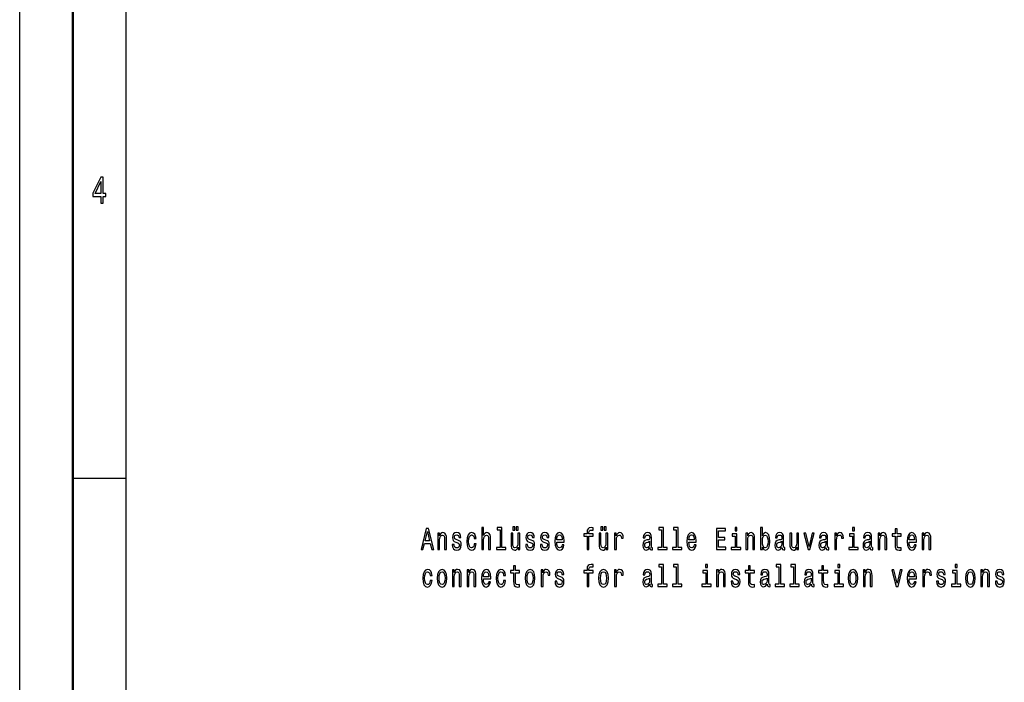
# Model space of a CAD drawing. Extents: x 0 to 420, y 0 to 297.
# Drawn here: x 0 to 93, y 68 to 130 of the extents above; entities that cross this region are included whole.
import ezdxf

# ---------------------------------------------------------------- set-up
doc = ezdxf.new("R2010")
doc.units = 0

msp = doc.modelspace()

# ---------------------------------------------------------------- linework, layer by layer
at = {"color": 7, "lineweight": 25}
for p, q in [((0, 0), (0, 297)), ((10, 5), (10, 287)), ((5, 87), (10, 87))]:
    msp.add_line(p, q, dxfattribs=at)
at = {"color": 7, "lineweight": 50}
msp.add_line((5, 5), (5, 292), dxfattribs=at)
at = {"color": 7, "lineweight": 25}
for points in [[(7.635, 112.85), (7.855, 112.85), (7.855, 113.47), (8.098, 113.47), (8.098, 113.758), (7.855, 113.758), (7.855, 115.296), (7.632, 115.296), (6.888, 113.787), (6.888, 113.47), (7.635, 113.47)], [(7.093, 113.758), (7.635, 114.878), (7.635, 113.758)], [(46.361, 82.137), (46.535, 82.137), (46.535, 82.433), (46.361, 82.433)], [(46.676, 82.137), (46.851, 82.137), (46.851, 82.433), (46.676, 82.433)], [(54.639, 82.137), (54.813, 82.137), (54.813, 82.433), (54.639, 82.433)], [(54.955, 82.137), (55.129, 82.137), (55.129, 82.433), (54.955, 82.433)], [(37.73, 80.298), (37.91, 80.298), (38.053, 80.886), (38.596, 80.886), (38.739, 80.298), (38.923, 80.298), (38.425, 82.301), (38.226, 82.301)], [(38.116, 81.131), (38.326, 82.013), (38.535, 81.131)], [(39.3, 80.298), (39.472, 80.298), (39.472, 81.191), (39.49, 81.396), (39.546, 81.546), (39.635, 81.638), (39.752, 81.673), (39.846, 81.644), (39.905, 81.566), (39.935, 81.436), (39.944, 81.263), (39.944, 80.298), (40.117, 80.298), (40.117, 81.315), (40.109, 81.52), (40.074, 81.69), (39.958, 81.845), (39.778, 81.9), (39.678, 81.88), (39.594, 81.825), (39.521, 81.733), (39.464, 81.609), (39.464, 81.845), (39.3, 81.845)], [(41.195, 81.2), (41.028, 81.258), (40.905, 81.324), (40.863, 81.459), (40.875, 81.554), (40.916, 81.624), (40.983, 81.667), (41.079, 81.684), (41.171, 81.667), (41.244, 81.615), (41.291, 81.537), (41.31, 81.433), (41.479, 81.433), (41.479, 81.439), (41.449, 81.626), (41.369, 81.773), (41.244, 81.866), (41.079, 81.9), (40.912, 81.866), (40.791, 81.771), (40.715, 81.629), (40.691, 81.451), (40.709, 81.278), (40.764, 81.157), (40.854, 81.07), (40.985, 81.01), (41.177, 80.941), (41.295, 80.869), (41.326, 80.811), (41.338, 80.724), (41.32, 80.618), (41.273, 80.537), (41.197, 80.485), (41.095, 80.468), (40.987, 80.485), (40.909, 80.546), (40.856, 80.644), (40.834, 80.779), (40.668, 80.779), (40.695, 80.549), (40.775, 80.381), (40.903, 80.281), (41.079, 80.243), (41.263, 80.281), (41.398, 80.381), (41.481, 80.543), (41.51, 80.753), (41.489, 80.935), (41.428, 81.059), (41.328, 81.139)], [(42.729, 81.332), (42.9, 81.332), (42.864, 81.563), (42.78, 81.745), (42.649, 81.857), (42.478, 81.9), (42.29, 81.843), (42.147, 81.681), (42.057, 81.419), (42.026, 81.067), (42.055, 80.719), (42.143, 80.459), (42.282, 80.298), (42.472, 80.243), (42.641, 80.286), (42.772, 80.407), (42.862, 80.598), (42.902, 80.851), (42.737, 80.851), (42.708, 80.69), (42.653, 80.569), (42.574, 80.494), (42.478, 80.471), (42.359, 80.508), (42.273, 80.624), (42.22, 80.811), (42.202, 81.076), (42.22, 81.335), (42.275, 81.523), (42.363, 81.638), (42.478, 81.678), (42.58, 81.652), (42.657, 81.586), (42.708, 81.477)], [(43.439, 80.298), (43.611, 80.298), (43.611, 81.191), (43.629, 81.396), (43.686, 81.546), (43.774, 81.638), (43.891, 81.673), (43.985, 81.644), (44.044, 81.566), (44.074, 81.436), (44.083, 81.263), (44.083, 80.298), (44.256, 80.298), (44.256, 81.315), (44.248, 81.52), (44.213, 81.69), (44.097, 81.845), (43.917, 81.9), (43.819, 81.88), (43.735, 81.825), (43.664, 81.739), (43.611, 81.621), (43.611, 82.367), (43.439, 82.367)], [(45.161, 82.154), (45.161, 80.511), (44.807, 80.511), (44.807, 80.298), (45.687, 80.298), (45.687, 80.511), (45.334, 80.511), (45.334, 82.367), (44.891, 82.367), (44.891, 82.154)], [(47.009, 81.845), (46.837, 81.845), (46.837, 80.952), (46.817, 80.745), (46.761, 80.595), (46.672, 80.503), (46.557, 80.474), (46.465, 80.497), (46.406, 80.566), (46.373, 80.684), (46.365, 80.851), (46.365, 81.845), (46.192, 81.845), (46.192, 80.828), (46.198, 80.624), (46.235, 80.454), (46.349, 80.298), (46.531, 80.243), (46.629, 80.263), (46.714, 80.315), (46.786, 80.405), (46.845, 80.534), (46.845, 80.298), (47.009, 80.298)], [(48.093, 81.2), (47.927, 81.258), (47.803, 81.324), (47.762, 81.459), (47.774, 81.554), (47.815, 81.624), (47.882, 81.667), (47.978, 81.684), (48.07, 81.667), (48.142, 81.615), (48.189, 81.537), (48.209, 81.433), (48.377, 81.433), (48.377, 81.439), (48.348, 81.626), (48.268, 81.773), (48.142, 81.866), (47.978, 81.9), (47.811, 81.866), (47.69, 81.771), (47.613, 81.629), (47.59, 81.451), (47.607, 81.278), (47.662, 81.157), (47.752, 81.07), (47.884, 81.01), (48.076, 80.941), (48.193, 80.869), (48.225, 80.811), (48.236, 80.724), (48.219, 80.618), (48.172, 80.537), (48.095, 80.485), (47.993, 80.468), (47.886, 80.485), (47.807, 80.546), (47.754, 80.644), (47.733, 80.779), (47.566, 80.779), (47.594, 80.549), (47.674, 80.381), (47.801, 80.281), (47.978, 80.243), (48.162, 80.281), (48.297, 80.381), (48.379, 80.543), (48.409, 80.753), (48.387, 80.935), (48.326, 81.059), (48.226, 81.139)], [(49.473, 81.2), (49.306, 81.258), (49.183, 81.324), (49.142, 81.459), (49.154, 81.554), (49.195, 81.624), (49.261, 81.667), (49.357, 81.684), (49.449, 81.667), (49.522, 81.615), (49.569, 81.537), (49.589, 81.433), (49.757, 81.433), (49.757, 81.439), (49.728, 81.626), (49.647, 81.773), (49.522, 81.866), (49.357, 81.9), (49.191, 81.866), (49.069, 81.771), (48.993, 81.629), (48.969, 81.451), (48.987, 81.278), (49.042, 81.157), (49.132, 81.07), (49.263, 81.01), (49.455, 80.941), (49.573, 80.869), (49.604, 80.811), (49.616, 80.724), (49.598, 80.618), (49.551, 80.537), (49.475, 80.485), (49.373, 80.468), (49.265, 80.485), (49.187, 80.546), (49.134, 80.644), (49.112, 80.779), (48.946, 80.779), (48.973, 80.549), (49.054, 80.381), (49.181, 80.281), (49.357, 80.243), (49.542, 80.281), (49.677, 80.381), (49.759, 80.543), (49.788, 80.753), (49.767, 80.935), (49.706, 81.059), (49.606, 81.139)], [(50.488, 80.998), (51.178, 80.998), (51.18, 81.116), (51.149, 81.448), (51.062, 81.696), (50.925, 81.845), (50.743, 81.9), (50.565, 81.843), (50.427, 81.681), (50.339, 81.419), (50.308, 81.073), (50.337, 80.719), (50.425, 80.459), (50.561, 80.298), (50.737, 80.243), (50.89, 80.281), (51.015, 80.379), (51.107, 80.534), (51.16, 80.742), (50.99, 80.742), (50.955, 80.626), (50.904, 80.54), (50.759, 80.471), (50.647, 80.503), (50.563, 80.603), (50.508, 80.768), (50.488, 80.99)], [(50.488, 81.211), (50.51, 81.41), (50.563, 81.557), (50.643, 81.647), (50.749, 81.678), (50.853, 81.647), (50.933, 81.557), (50.982, 81.41), (51, 81.211)], [(53.336, 81.577), (53.336, 80.298), (53.508, 80.298), (53.508, 81.577), (53.9, 81.577), (53.9, 81.794), (53.508, 81.794), (53.508, 81.889), (53.522, 82.004), (53.567, 82.082), (53.643, 82.128), (53.753, 82.145), (53.9, 82.134), (53.9, 82.353), (53.714, 82.367), (53.545, 82.341), (53.428, 82.263), (53.357, 82.128), (53.336, 81.935), (53.336, 81.794), (53.02, 81.794), (53.02, 81.577)], [(55.288, 81.845), (55.115, 81.845), (55.115, 80.952), (55.096, 80.745), (55.039, 80.595), (54.951, 80.503), (54.835, 80.474), (54.743, 80.497), (54.684, 80.566), (54.651, 80.684), (54.643, 80.851), (54.643, 81.845), (54.471, 81.845), (54.471, 80.828), (54.476, 80.624), (54.514, 80.454), (54.627, 80.298), (54.81, 80.243), (54.908, 80.263), (54.992, 80.315), (55.064, 80.405), (55.123, 80.534), (55.123, 80.298), (55.288, 80.298)], [(55.921, 80.298), (56.093, 80.298), (56.093, 81.183), (56.111, 81.396), (56.164, 81.549), (56.25, 81.641), (56.366, 81.673), (56.452, 81.652), (56.517, 81.595), (56.556, 81.497), (56.569, 81.364), (56.744, 81.364), (56.72, 81.598), (56.656, 81.765), (56.548, 81.866), (56.401, 81.9), (56.301, 81.877), (56.215, 81.82), (56.138, 81.722), (56.078, 81.589), (56.078, 81.845), (55.921, 81.845)], [(59.241, 80.5), (59.241, 80.491), (59.25, 80.393), (59.28, 80.324), (59.403, 80.269), (59.499, 80.292), (59.499, 80.488), (59.458, 80.479), (59.403, 80.517), (59.394, 80.632), (59.394, 81.433), (59.37, 81.638), (59.301, 81.782), (59.182, 81.869), (59.013, 81.9), (58.849, 81.866), (58.727, 81.768), (58.651, 81.615), (58.625, 81.413), (58.625, 81.396), (58.78, 81.396), (58.794, 81.517), (58.837, 81.603), (58.908, 81.655), (59.007, 81.675), (59.103, 81.661), (59.172, 81.618), (59.213, 81.543), (59.227, 81.439), (59.219, 81.318), (59.188, 81.258), (59.109, 81.229), (58.962, 81.206), (58.794, 81.154), (58.674, 81.062), (58.604, 80.918), (58.582, 80.704), (58.602, 80.514), (58.663, 80.373), (58.761, 80.283), (58.896, 80.252), (59.078, 80.312)], [(60.338, 82.154), (60.338, 80.511), (59.983, 80.511), (59.983, 80.298), (60.863, 80.298), (60.863, 80.511), (60.511, 80.511), (60.511, 82.367), (60.068, 82.367), (60.068, 82.154)], [(61.718, 82.154), (61.718, 80.511), (61.363, 80.511), (61.363, 80.298), (62.243, 80.298), (62.243, 80.511), (61.89, 80.511), (61.89, 82.367), (61.447, 82.367), (61.447, 82.154)], [(62.906, 80.998), (63.595, 80.998), (63.597, 81.116), (63.566, 81.448), (63.48, 81.696), (63.343, 81.845), (63.16, 81.9), (62.982, 81.843), (62.845, 81.681), (62.757, 81.419), (62.725, 81.073), (62.755, 80.719), (62.843, 80.459), (62.978, 80.298), (63.154, 80.243), (63.307, 80.281), (63.433, 80.379), (63.525, 80.534), (63.578, 80.742), (63.407, 80.742), (63.372, 80.626), (63.321, 80.54), (63.176, 80.471), (63.064, 80.503), (62.98, 80.603), (62.925, 80.768), (62.906, 80.99)], [(62.906, 81.211), (62.927, 81.41), (62.98, 81.557), (63.06, 81.647), (63.166, 81.678), (63.27, 81.647), (63.35, 81.557), (63.399, 81.41), (63.417, 81.211)], [(65.508, 80.298), (66.37, 80.298), (66.37, 80.54), (65.689, 80.54), (65.689, 81.217), (66.296, 81.217), (66.296, 81.456), (65.689, 81.456), (65.689, 82.056), (66.355, 82.056), (66.355, 82.298), (65.508, 82.298)], [(67.421, 80.511), (67.421, 81.794), (66.978, 81.794), (66.978, 81.577), (67.249, 81.577), (67.249, 80.511), (66.896, 80.511), (66.896, 80.298), (67.778, 80.298), (67.778, 80.511)], [(67.427, 82.367), (67.245, 82.367), (67.245, 82.079), (67.427, 82.079)], [(68.274, 80.298), (68.446, 80.298), (68.446, 81.191), (68.464, 81.396), (68.52, 81.546), (68.609, 81.638), (68.726, 81.673), (68.82, 81.644), (68.879, 81.566), (68.908, 81.436), (68.918, 81.263), (68.918, 80.298), (69.091, 80.298), (69.091, 81.315), (69.083, 81.52), (69.048, 81.69), (68.932, 81.845), (68.752, 81.9), (68.652, 81.88), (68.567, 81.825), (68.495, 81.733), (68.438, 81.609), (68.438, 81.845), (68.274, 81.845)], [(69.816, 80.537), (69.943, 80.315), (70.118, 80.243), (70.282, 80.298), (70.414, 80.462), (70.496, 80.724), (70.527, 81.073), (70.496, 81.422), (70.412, 81.681), (70.282, 81.843), (70.118, 81.9), (69.945, 81.825), (69.875, 81.733), (69.816, 81.609), (69.816, 82.367), (69.643, 82.367), (69.643, 80.298), (69.816, 80.298)], [(70.351, 81.073), (70.331, 80.814), (70.278, 80.624), (70.194, 80.508), (70.088, 80.471), (69.973, 80.508), (69.888, 80.624), (69.835, 80.811), (69.818, 81.073), (69.835, 81.332), (69.888, 81.52), (69.973, 81.632), (70.088, 81.673), (70.194, 81.632), (70.278, 81.517), (70.331, 81.33)], [(71.658, 80.5), (71.658, 80.491), (71.668, 80.393), (71.697, 80.324), (71.821, 80.269), (71.917, 80.292), (71.917, 80.488), (71.876, 80.479), (71.821, 80.517), (71.811, 80.632), (71.811, 81.433), (71.787, 81.638), (71.719, 81.782), (71.599, 81.869), (71.431, 81.9), (71.266, 81.866), (71.145, 81.768), (71.068, 81.615), (71.043, 81.413), (71.043, 81.396), (71.198, 81.396), (71.211, 81.517), (71.254, 81.603), (71.325, 81.655), (71.425, 81.675), (71.521, 81.661), (71.589, 81.618), (71.631, 81.543), (71.644, 81.439), (71.637, 81.318), (71.605, 81.258), (71.527, 81.229), (71.38, 81.206), (71.211, 81.154), (71.092, 81.062), (71.021, 80.918), (71, 80.704), (71.019, 80.514), (71.08, 80.373), (71.178, 80.283), (71.313, 80.252), (71.495, 80.312)], [(73.224, 81.845), (73.051, 81.845), (73.051, 80.952), (73.032, 80.745), (72.975, 80.595), (72.887, 80.503), (72.771, 80.474), (72.679, 80.497), (72.62, 80.566), (72.587, 80.684), (72.579, 80.851), (72.579, 81.845), (72.407, 81.845), (72.407, 80.828), (72.413, 80.624), (72.45, 80.454), (72.564, 80.298), (72.746, 80.243), (72.844, 80.263), (72.928, 80.315), (73.001, 80.405), (73.059, 80.534), (73.059, 80.298), (73.224, 80.298)], [(74.108, 80.298), (74.29, 80.298), (74.674, 81.845), (74.496, 81.845), (74.2, 80.598), (73.898, 81.845), (73.718, 81.845)], [(75.797, 80.5), (75.797, 80.491), (75.807, 80.393), (75.836, 80.324), (75.96, 80.269), (76.056, 80.292), (76.056, 80.488), (76.015, 80.479), (75.96, 80.517), (75.95, 80.632), (75.95, 81.433), (75.927, 81.638), (75.858, 81.782), (75.738, 81.869), (75.57, 81.9), (75.405, 81.866), (75.284, 81.768), (75.207, 81.615), (75.182, 81.413), (75.182, 81.396), (75.337, 81.396), (75.35, 81.517), (75.394, 81.603), (75.464, 81.655), (75.564, 81.675), (75.66, 81.661), (75.729, 81.618), (75.77, 81.543), (75.783, 81.439), (75.776, 81.318), (75.744, 81.258), (75.666, 81.229), (75.519, 81.206), (75.35, 81.154), (75.231, 81.062), (75.16, 80.918), (75.139, 80.704), (75.158, 80.514), (75.219, 80.373), (75.317, 80.283), (75.452, 80.252), (75.635, 80.312)], [(76.616, 80.298), (76.789, 80.298), (76.789, 81.183), (76.807, 81.396), (76.859, 81.549), (76.946, 81.641), (77.061, 81.673), (77.148, 81.652), (77.212, 81.595), (77.251, 81.497), (77.265, 81.364), (77.44, 81.364), (77.416, 81.598), (77.351, 81.765), (77.244, 81.866), (77.097, 81.9), (76.997, 81.877), (76.91, 81.82), (76.834, 81.722), (76.773, 81.589), (76.773, 81.845), (76.616, 81.845)], [(78.459, 80.511), (78.459, 81.794), (78.016, 81.794), (78.016, 81.577), (78.286, 81.577), (78.286, 80.511), (77.933, 80.511), (77.933, 80.298), (78.815, 80.298), (78.815, 80.511)], [(78.465, 82.367), (78.282, 82.367), (78.282, 82.079), (78.465, 82.079)], [(79.936, 80.5), (79.936, 80.491), (79.946, 80.393), (79.976, 80.324), (80.099, 80.269), (80.195, 80.292), (80.195, 80.488), (80.154, 80.479), (80.099, 80.517), (80.089, 80.632), (80.089, 81.433), (80.066, 81.638), (79.997, 81.782), (79.878, 81.869), (79.709, 81.9), (79.544, 81.866), (79.423, 81.768), (79.346, 81.615), (79.321, 81.413), (79.321, 81.396), (79.476, 81.396), (79.49, 81.517), (79.533, 81.603), (79.603, 81.655), (79.703, 81.675), (79.799, 81.661), (79.868, 81.618), (79.909, 81.543), (79.923, 81.439), (79.915, 81.318), (79.883, 81.258), (79.805, 81.229), (79.658, 81.206), (79.49, 81.154), (79.37, 81.062), (79.299, 80.918), (79.278, 80.704), (79.297, 80.514), (79.358, 80.373), (79.456, 80.283), (79.591, 80.252), (79.774, 80.312)], [(80.691, 80.298), (80.863, 80.298), (80.863, 81.191), (80.881, 81.396), (80.938, 81.546), (81.026, 81.638), (81.144, 81.673), (81.238, 81.644), (81.296, 81.566), (81.326, 81.436), (81.336, 81.263), (81.336, 80.298), (81.508, 80.298), (81.508, 81.315), (81.5, 81.52), (81.465, 81.69), (81.349, 81.845), (81.169, 81.9), (81.069, 81.88), (80.985, 81.825), (80.912, 81.733), (80.856, 81.609), (80.856, 81.845), (80.691, 81.845)], [(82.302, 81.577), (82.302, 80.802), (82.314, 80.552), (82.368, 80.379), (82.478, 80.278), (82.664, 80.243), (82.868, 80.258), (82.868, 80.477), (82.719, 80.459), (82.584, 80.482), (82.512, 80.554), (82.48, 80.675), (82.474, 80.845), (82.474, 81.577), (82.868, 81.577), (82.868, 81.794), (82.474, 81.794), (82.474, 82.246), (82.302, 82.246), (82.302, 81.794), (82.004, 81.794), (82.004, 81.577)], [(83.601, 80.998), (84.291, 80.998), (84.293, 81.116), (84.262, 81.448), (84.175, 81.696), (84.038, 81.845), (83.856, 81.9), (83.678, 81.843), (83.54, 81.681), (83.452, 81.419), (83.421, 81.073), (83.45, 80.719), (83.539, 80.459), (83.674, 80.298), (83.85, 80.243), (84.003, 80.281), (84.128, 80.379), (84.22, 80.534), (84.273, 80.742), (84.103, 80.742), (84.068, 80.626), (84.017, 80.54), (83.872, 80.471), (83.76, 80.503), (83.676, 80.603), (83.621, 80.768), (83.601, 80.99)], [(83.601, 81.211), (83.623, 81.41), (83.676, 81.557), (83.756, 81.647), (83.862, 81.678), (83.966, 81.647), (84.046, 81.557), (84.095, 81.41), (84.113, 81.211)], [(84.83, 80.298), (85.003, 80.298), (85.003, 81.191), (85.02, 81.396), (85.077, 81.546), (85.165, 81.638), (85.283, 81.673), (85.377, 81.644), (85.436, 81.566), (85.465, 81.436), (85.475, 81.263), (85.475, 80.298), (85.647, 80.298), (85.647, 81.315), (85.639, 81.52), (85.604, 81.69), (85.488, 81.845), (85.308, 81.9), (85.208, 81.88), (85.124, 81.825), (85.051, 81.733), (84.995, 81.609), (84.995, 81.845), (84.83, 81.845)], [(59.221, 80.84), (59.198, 80.69), (59.135, 80.575), (59.041, 80.5), (58.925, 80.474), (58.851, 80.488), (58.798, 80.534), (58.764, 80.615), (58.755, 80.727), (58.763, 80.828), (58.794, 80.9), (58.919, 80.981), (59.078, 81.015), (59.221, 81.085)], [(71.638, 80.84), (71.615, 80.69), (71.552, 80.575), (71.458, 80.5), (71.343, 80.474), (71.268, 80.488), (71.215, 80.534), (71.182, 80.615), (71.172, 80.727), (71.18, 80.828), (71.211, 80.9), (71.337, 80.981), (71.495, 81.015), (71.638, 81.085)], [(75.778, 80.84), (75.754, 80.69), (75.691, 80.575), (75.597, 80.5), (75.482, 80.474), (75.407, 80.488), (75.354, 80.534), (75.321, 80.615), (75.311, 80.727), (75.319, 80.828), (75.35, 80.9), (75.476, 80.981), (75.635, 81.015), (75.778, 81.085)], [(79.917, 80.84), (79.893, 80.69), (79.831, 80.575), (79.736, 80.5), (79.621, 80.474), (79.546, 80.488), (79.493, 80.534), (79.46, 80.615), (79.45, 80.727), (79.458, 80.828), (79.49, 80.9), (79.615, 80.981), (79.774, 81.015), (79.917, 81.085)], [(46.429, 78.122), (46.429, 77.347), (46.441, 77.096), (46.496, 76.923), (46.606, 76.822), (46.792, 76.788), (46.996, 76.802), (46.996, 77.021), (46.847, 77.004), (46.712, 77.027), (46.639, 77.099), (46.608, 77.22), (46.602, 77.39), (46.602, 78.122), (46.996, 78.122), (46.996, 78.338), (46.602, 78.338), (46.602, 78.791), (46.429, 78.791), (46.429, 78.338), (46.132, 78.338), (46.132, 78.122)], [(53.336, 78.122), (53.336, 76.843), (53.508, 76.843), (53.508, 78.122), (53.9, 78.122), (53.9, 78.338), (53.508, 78.338), (53.508, 78.433), (53.522, 78.549), (53.567, 78.626), (53.643, 78.673), (53.753, 78.69), (53.9, 78.678), (53.9, 78.897), (53.714, 78.912), (53.545, 78.886), (53.428, 78.808), (53.357, 78.673), (53.336, 78.479), (53.336, 78.338), (53.02, 78.338), (53.02, 78.122)], [(60.338, 78.698), (60.338, 77.056), (59.983, 77.056), (59.983, 76.843), (60.863, 76.843), (60.863, 77.056), (60.511, 77.056), (60.511, 78.912), (60.068, 78.912), (60.068, 78.698)], [(61.718, 78.698), (61.718, 77.056), (61.363, 77.056), (61.363, 76.843), (62.243, 76.843), (62.243, 77.056), (61.89, 77.056), (61.89, 78.912), (61.447, 78.912), (61.447, 78.698)], [(64.667, 78.912), (64.485, 78.912), (64.485, 78.624), (64.667, 78.624)], [(68.505, 78.122), (68.505, 77.347), (68.517, 77.096), (68.571, 76.923), (68.681, 76.822), (68.867, 76.788), (69.071, 76.802), (69.071, 77.021), (68.922, 77.004), (68.787, 77.027), (68.714, 77.099), (68.683, 77.22), (68.677, 77.39), (68.677, 78.122), (69.071, 78.122), (69.071, 78.338), (68.677, 78.338), (68.677, 78.791), (68.505, 78.791), (68.505, 78.338), (68.207, 78.338), (68.207, 78.122)], [(71.376, 78.698), (71.376, 77.056), (71.021, 77.056), (71.021, 76.843), (71.901, 76.843), (71.901, 77.056), (71.548, 77.056), (71.548, 78.912), (71.105, 78.912), (71.105, 78.698)], [(72.756, 78.698), (72.756, 77.056), (72.401, 77.056), (72.401, 76.843), (73.281, 76.843), (73.281, 77.056), (72.928, 77.056), (72.928, 78.912), (72.485, 78.912), (72.485, 78.698)], [(75.403, 78.122), (75.403, 77.347), (75.415, 77.096), (75.47, 76.923), (75.58, 76.822), (75.766, 76.788), (75.97, 76.802), (75.97, 77.021), (75.821, 77.004), (75.686, 77.027), (75.613, 77.099), (75.582, 77.22), (75.576, 77.39), (75.576, 78.122), (75.97, 78.122), (75.97, 78.338), (75.576, 78.338), (75.576, 78.791), (75.403, 78.791), (75.403, 78.338), (75.105, 78.338), (75.105, 78.122)], [(77.085, 78.912), (76.903, 78.912), (76.903, 78.624), (77.085, 78.624)], [(88.122, 78.912), (87.94, 78.912), (87.94, 78.624), (88.122, 78.624)], [(38.59, 77.877), (38.761, 77.877), (38.725, 78.108), (38.641, 78.289), (38.51, 78.402), (38.339, 78.445), (38.151, 78.387), (38.008, 78.226), (37.918, 77.964), (37.887, 77.612), (37.916, 77.263), (38.004, 77.004), (38.143, 76.843), (38.333, 76.788), (38.502, 76.831), (38.633, 76.952), (38.723, 77.142), (38.763, 77.396), (38.598, 77.396), (38.569, 77.235), (38.514, 77.113), (38.435, 77.039), (38.339, 77.015), (38.22, 77.053), (38.133, 77.168), (38.081, 77.356), (38.063, 77.621), (38.081, 77.88), (38.135, 78.067), (38.224, 78.183), (38.339, 78.223), (38.441, 78.197), (38.518, 78.131), (38.569, 78.021)], [(39.249, 77.615), (39.28, 77.263), (39.37, 77.004), (39.513, 76.843), (39.705, 76.788), (39.895, 76.843), (40.038, 77.001), (40.129, 77.26), (40.162, 77.615), (40.129, 77.966), (40.038, 78.229), (39.895, 78.387), (39.705, 78.445), (39.513, 78.387), (39.37, 78.226), (39.28, 77.966)], [(39.425, 77.618), (39.443, 77.877), (39.498, 78.064), (39.586, 78.18), (39.705, 78.22), (39.823, 78.18), (39.911, 78.067), (39.966, 77.877), (39.985, 77.618), (39.966, 77.356), (39.911, 77.165), (39.823, 77.05), (39.705, 77.013), (39.586, 77.05), (39.498, 77.165), (39.443, 77.356)], [(40.679, 76.843), (40.852, 76.843), (40.852, 77.736), (40.869, 77.941), (40.926, 78.09), (41.014, 78.183), (41.132, 78.217), (41.226, 78.188), (41.285, 78.111), (41.314, 77.981), (41.324, 77.808), (41.324, 76.843), (41.496, 76.843), (41.496, 77.86), (41.489, 78.064), (41.453, 78.235), (41.338, 78.39), (41.157, 78.445), (41.058, 78.425), (40.973, 78.37), (40.901, 78.278), (40.844, 78.154), (40.844, 78.39), (40.679, 78.39)], [(42.059, 76.843), (42.231, 76.843), (42.231, 77.736), (42.249, 77.941), (42.306, 78.09), (42.394, 78.183), (42.512, 78.217), (42.606, 78.188), (42.665, 78.111), (42.694, 77.981), (42.704, 77.808), (42.704, 76.843), (42.876, 76.843), (42.876, 77.86), (42.868, 78.064), (42.833, 78.235), (42.717, 78.39), (42.537, 78.445), (42.437, 78.425), (42.353, 78.37), (42.28, 78.278), (42.224, 78.154), (42.224, 78.39), (42.059, 78.39)], [(43.59, 77.543), (44.279, 77.543), (44.281, 77.661), (44.25, 77.992), (44.164, 78.24), (44.027, 78.39), (43.844, 78.445), (43.666, 78.387), (43.529, 78.226), (43.441, 77.964), (43.409, 77.618), (43.439, 77.263), (43.527, 77.004), (43.662, 76.843), (43.838, 76.788), (43.991, 76.825), (44.117, 76.923), (44.209, 77.079), (44.262, 77.286), (44.091, 77.286), (44.056, 77.171), (44.005, 77.085), (43.86, 77.015), (43.748, 77.047), (43.664, 77.148), (43.609, 77.312), (43.59, 77.534)], [(43.59, 77.756), (43.611, 77.955), (43.664, 78.102), (43.744, 78.191), (43.85, 78.223), (43.954, 78.191), (44.034, 78.102), (44.083, 77.955), (44.101, 77.756)], [(45.489, 77.877), (45.659, 77.877), (45.624, 78.108), (45.54, 78.289), (45.408, 78.402), (45.238, 78.445), (45.05, 78.387), (44.907, 78.226), (44.816, 77.964), (44.785, 77.612), (44.815, 77.263), (44.903, 77.004), (45.042, 76.843), (45.232, 76.788), (45.4, 76.831), (45.532, 76.952), (45.622, 77.142), (45.661, 77.396), (45.496, 77.396), (45.467, 77.235), (45.412, 77.113), (45.334, 77.039), (45.238, 77.015), (45.118, 77.053), (45.032, 77.168), (44.979, 77.356), (44.961, 77.621), (44.979, 77.88), (45.034, 78.067), (45.122, 78.183), (45.238, 78.223), (45.34, 78.197), (45.416, 78.131), (45.467, 78.021)], [(47.527, 77.615), (47.558, 77.263), (47.648, 77.004), (47.791, 76.843), (47.983, 76.788), (48.174, 76.843), (48.317, 77.001), (48.407, 77.26), (48.44, 77.615), (48.407, 77.966), (48.317, 78.229), (48.174, 78.387), (47.983, 78.445), (47.791, 78.387), (47.648, 78.226), (47.558, 77.966)], [(47.703, 77.618), (47.721, 77.877), (47.776, 78.064), (47.864, 78.18), (47.983, 78.22), (48.101, 78.18), (48.189, 78.067), (48.244, 77.877), (48.264, 77.618), (48.244, 77.356), (48.189, 77.165), (48.101, 77.05), (47.983, 77.013), (47.864, 77.05), (47.776, 77.165), (47.721, 77.356)], [(49.022, 76.843), (49.195, 76.843), (49.195, 77.727), (49.212, 77.941), (49.265, 78.093), (49.351, 78.186), (49.467, 78.217), (49.553, 78.197), (49.618, 78.139), (49.657, 78.041), (49.671, 77.909), (49.845, 77.909), (49.822, 78.142), (49.757, 78.309), (49.649, 78.41), (49.502, 78.445), (49.402, 78.422), (49.316, 78.364), (49.24, 78.266), (49.179, 78.134), (49.179, 78.39), (49.022, 78.39)], [(50.853, 77.745), (50.686, 77.802), (50.563, 77.869), (50.521, 78.004), (50.533, 78.099), (50.574, 78.168), (50.641, 78.211), (50.737, 78.229), (50.829, 78.211), (50.902, 78.16), (50.949, 78.082), (50.968, 77.978), (51.137, 77.978), (51.137, 77.984), (51.107, 78.171), (51.027, 78.318), (50.902, 78.41), (50.737, 78.445), (50.57, 78.41), (50.449, 78.315), (50.373, 78.174), (50.349, 77.995), (50.367, 77.822), (50.422, 77.701), (50.512, 77.615), (50.643, 77.554), (50.835, 77.485), (50.953, 77.413), (50.984, 77.356), (50.996, 77.269), (50.978, 77.162), (50.931, 77.082), (50.855, 77.03), (50.753, 77.013), (50.645, 77.03), (50.567, 77.09), (50.514, 77.188), (50.492, 77.324), (50.326, 77.324), (50.353, 77.093), (50.433, 76.926), (50.561, 76.825), (50.737, 76.788), (50.921, 76.825), (51.056, 76.926), (51.139, 77.088), (51.168, 77.298), (51.147, 77.479), (51.086, 77.603), (50.986, 77.684)], [(54.425, 77.615), (54.457, 77.263), (54.547, 77.004), (54.69, 76.843), (54.882, 76.788), (55.072, 76.843), (55.215, 77.001), (55.305, 77.26), (55.339, 77.615), (55.305, 77.966), (55.215, 78.229), (55.072, 78.387), (54.882, 78.445), (54.69, 78.387), (54.547, 78.226), (54.457, 77.966)], [(54.602, 77.618), (54.619, 77.877), (54.674, 78.064), (54.763, 78.18), (54.882, 78.22), (55, 78.18), (55.088, 78.067), (55.143, 77.877), (55.162, 77.618), (55.143, 77.356), (55.088, 77.165), (55, 77.05), (54.882, 77.013), (54.763, 77.05), (54.674, 77.165), (54.619, 77.356)], [(55.921, 76.843), (56.093, 76.843), (56.093, 77.727), (56.111, 77.941), (56.164, 78.093), (56.25, 78.186), (56.366, 78.217), (56.452, 78.197), (56.517, 78.139), (56.556, 78.041), (56.569, 77.909), (56.744, 77.909), (56.72, 78.142), (56.656, 78.309), (56.548, 78.41), (56.401, 78.445), (56.301, 78.422), (56.215, 78.364), (56.138, 78.266), (56.078, 78.134), (56.078, 78.39), (55.921, 78.39)], [(59.241, 77.044), (59.241, 77.036), (59.25, 76.938), (59.28, 76.869), (59.403, 76.814), (59.499, 76.837), (59.499, 77.033), (59.458, 77.024), (59.403, 77.062), (59.394, 77.177), (59.394, 77.978), (59.37, 78.183), (59.301, 78.327), (59.182, 78.413), (59.013, 78.445), (58.849, 78.41), (58.727, 78.312), (58.651, 78.16), (58.625, 77.958), (58.625, 77.941), (58.78, 77.941), (58.794, 78.062), (58.837, 78.148), (58.908, 78.2), (59.007, 78.22), (59.103, 78.206), (59.172, 78.162), (59.213, 78.088), (59.227, 77.984), (59.219, 77.863), (59.188, 77.802), (59.109, 77.773), (58.962, 77.75), (58.794, 77.698), (58.674, 77.606), (58.604, 77.462), (58.582, 77.249), (58.602, 77.059), (58.663, 76.918), (58.761, 76.828), (58.896, 76.796), (59.078, 76.857)], [(64.662, 77.056), (64.662, 78.338), (64.219, 78.338), (64.219, 78.122), (64.489, 78.122), (64.489, 77.056), (64.136, 77.056), (64.136, 76.843), (65.018, 76.843), (65.018, 77.056)], [(65.514, 76.843), (65.687, 76.843), (65.687, 77.736), (65.704, 77.941), (65.761, 78.09), (65.849, 78.183), (65.967, 78.217), (66.061, 78.188), (66.12, 78.111), (66.149, 77.981), (66.159, 77.808), (66.159, 76.843), (66.331, 76.843), (66.331, 77.86), (66.323, 78.064), (66.288, 78.235), (66.173, 78.39), (65.992, 78.445), (65.892, 78.425), (65.808, 78.37), (65.736, 78.278), (65.679, 78.154), (65.679, 78.39), (65.514, 78.39)], [(67.409, 77.745), (67.243, 77.802), (67.119, 77.869), (67.078, 78.004), (67.09, 78.099), (67.131, 78.168), (67.198, 78.211), (67.294, 78.229), (67.386, 78.211), (67.458, 78.16), (67.505, 78.082), (67.525, 77.978), (67.693, 77.978), (67.693, 77.984), (67.664, 78.171), (67.584, 78.318), (67.458, 78.41), (67.294, 78.445), (67.127, 78.41), (67.006, 78.315), (66.929, 78.174), (66.906, 77.995), (66.923, 77.822), (66.978, 77.701), (67.068, 77.615), (67.2, 77.554), (67.392, 77.485), (67.509, 77.413), (67.54, 77.356), (67.552, 77.269), (67.535, 77.162), (67.488, 77.082), (67.411, 77.03), (67.309, 77.013), (67.201, 77.03), (67.123, 77.09), (67.07, 77.188), (67.049, 77.324), (66.882, 77.324), (66.909, 77.093), (66.99, 76.926), (67.117, 76.825), (67.294, 76.788), (67.478, 76.825), (67.613, 76.926), (67.695, 77.088), (67.725, 77.298), (67.703, 77.479), (67.642, 77.603), (67.542, 77.684)], [(70.278, 77.044), (70.278, 77.036), (70.288, 76.938), (70.318, 76.869), (70.441, 76.814), (70.537, 76.837), (70.537, 77.033), (70.496, 77.024), (70.441, 77.062), (70.431, 77.177), (70.431, 77.978), (70.408, 78.183), (70.339, 78.327), (70.22, 78.413), (70.051, 78.445), (69.886, 78.41), (69.765, 78.312), (69.689, 78.16), (69.663, 77.958), (69.663, 77.941), (69.818, 77.941), (69.832, 78.062), (69.875, 78.148), (69.945, 78.2), (70.045, 78.22), (70.141, 78.206), (70.21, 78.162), (70.251, 78.088), (70.265, 77.984), (70.257, 77.863), (70.225, 77.802), (70.147, 77.773), (70, 77.75), (69.832, 77.698), (69.712, 77.606), (69.641, 77.462), (69.62, 77.249), (69.64, 77.059), (69.7, 76.918), (69.798, 76.828), (69.933, 76.796), (70.116, 76.857)], [(74.417, 77.044), (74.417, 77.036), (74.427, 76.938), (74.457, 76.869), (74.58, 76.814), (74.676, 76.837), (74.676, 77.033), (74.635, 77.024), (74.58, 77.062), (74.57, 77.177), (74.57, 77.978), (74.547, 78.183), (74.478, 78.327), (74.359, 78.413), (74.19, 78.445), (74.026, 78.41), (73.904, 78.312), (73.828, 78.16), (73.802, 77.958), (73.802, 77.941), (73.957, 77.941), (73.971, 78.062), (74.014, 78.148), (74.084, 78.2), (74.184, 78.22), (74.28, 78.206), (74.349, 78.162), (74.39, 78.088), (74.404, 77.984), (74.396, 77.863), (74.365, 77.802), (74.286, 77.773), (74.139, 77.75), (73.971, 77.698), (73.851, 77.606), (73.781, 77.462), (73.759, 77.249), (73.779, 77.059), (73.839, 76.918), (73.937, 76.828), (74.073, 76.796), (74.255, 76.857)], [(77.079, 77.056), (77.079, 78.338), (76.636, 78.338), (76.636, 78.122), (76.906, 78.122), (76.906, 77.056), (76.554, 77.056), (76.554, 76.843), (77.436, 76.843), (77.436, 77.056)], [(77.881, 77.615), (77.912, 77.263), (78.002, 77.004), (78.145, 76.843), (78.337, 76.788), (78.527, 76.843), (78.67, 77.001), (78.76, 77.26), (78.794, 77.615), (78.76, 77.966), (78.67, 78.229), (78.527, 78.387), (78.337, 78.445), (78.145, 78.387), (78.002, 78.226), (77.912, 77.966)], [(78.057, 77.618), (78.075, 77.877), (78.129, 78.064), (78.218, 78.18), (78.337, 78.22), (78.455, 78.18), (78.543, 78.067), (78.598, 77.877), (78.617, 77.618), (78.598, 77.356), (78.543, 77.165), (78.455, 77.05), (78.337, 77.013), (78.218, 77.05), (78.129, 77.165), (78.075, 77.356)], [(79.311, 76.843), (79.484, 76.843), (79.484, 77.736), (79.501, 77.941), (79.558, 78.09), (79.646, 78.183), (79.764, 78.217), (79.858, 78.188), (79.917, 78.111), (79.946, 77.981), (79.956, 77.808), (79.956, 76.843), (80.128, 76.843), (80.128, 77.86), (80.121, 78.064), (80.085, 78.235), (79.97, 78.39), (79.789, 78.445), (79.689, 78.425), (79.605, 78.37), (79.533, 78.278), (79.476, 78.154), (79.476, 78.39), (79.311, 78.39)], [(82.386, 76.843), (82.568, 76.843), (82.952, 78.39), (82.774, 78.39), (82.478, 77.142), (82.176, 78.39), (81.996, 78.39)], [(83.601, 77.543), (84.291, 77.543), (84.293, 77.661), (84.262, 77.992), (84.175, 78.24), (84.038, 78.39), (83.856, 78.445), (83.678, 78.387), (83.54, 78.226), (83.452, 77.964), (83.421, 77.618), (83.45, 77.263), (83.539, 77.004), (83.674, 76.843), (83.85, 76.788), (84.003, 76.825), (84.128, 76.923), (84.22, 77.079), (84.273, 77.286), (84.103, 77.286), (84.068, 77.171), (84.017, 77.085), (83.872, 77.015), (83.76, 77.047), (83.676, 77.148), (83.621, 77.312), (83.601, 77.534)], [(83.601, 77.756), (83.623, 77.955), (83.676, 78.102), (83.756, 78.191), (83.862, 78.223), (83.966, 78.191), (84.046, 78.102), (84.095, 77.955), (84.113, 77.756)], [(84.895, 76.843), (85.067, 76.843), (85.067, 77.727), (85.085, 77.941), (85.138, 78.093), (85.224, 78.186), (85.34, 78.217), (85.426, 78.197), (85.49, 78.139), (85.53, 78.041), (85.543, 77.909), (85.718, 77.909), (85.694, 78.142), (85.63, 78.309), (85.522, 78.41), (85.375, 78.445), (85.275, 78.422), (85.189, 78.364), (85.112, 78.266), (85.051, 78.134), (85.051, 78.39), (84.895, 78.39)], [(86.725, 77.745), (86.559, 77.802), (86.435, 77.869), (86.394, 78.004), (86.406, 78.099), (86.447, 78.168), (86.514, 78.211), (86.61, 78.229), (86.702, 78.211), (86.774, 78.16), (86.821, 78.082), (86.841, 77.978), (87.009, 77.978), (87.009, 77.984), (86.98, 78.171), (86.9, 78.318), (86.774, 78.41), (86.61, 78.445), (86.443, 78.41), (86.321, 78.315), (86.245, 78.174), (86.222, 77.995), (86.239, 77.822), (86.294, 77.701), (86.384, 77.615), (86.515, 77.554), (86.708, 77.485), (86.825, 77.413), (86.856, 77.356), (86.868, 77.269), (86.851, 77.162), (86.804, 77.082), (86.727, 77.03), (86.625, 77.013), (86.517, 77.03), (86.439, 77.09), (86.386, 77.188), (86.365, 77.324), (86.198, 77.324), (86.225, 77.093), (86.306, 76.926), (86.433, 76.825), (86.61, 76.788), (86.794, 76.825), (86.929, 76.926), (87.011, 77.088), (87.041, 77.298), (87.019, 77.479), (86.958, 77.603), (86.858, 77.684)], [(88.117, 77.056), (88.117, 78.338), (87.674, 78.338), (87.674, 78.122), (87.944, 78.122), (87.944, 77.056), (87.591, 77.056), (87.591, 76.843), (88.473, 76.843), (88.473, 77.056)], [(88.918, 77.615), (88.95, 77.263), (89.04, 77.004), (89.183, 76.843), (89.375, 76.788), (89.565, 76.843), (89.708, 77.001), (89.798, 77.26), (89.831, 77.615), (89.798, 77.966), (89.708, 78.229), (89.565, 78.387), (89.375, 78.445), (89.183, 78.387), (89.04, 78.226), (88.95, 77.966)], [(89.095, 77.618), (89.112, 77.877), (89.167, 78.064), (89.255, 78.18), (89.375, 78.22), (89.492, 78.18), (89.581, 78.067), (89.635, 77.877), (89.655, 77.618), (89.635, 77.356), (89.581, 77.165), (89.492, 77.05), (89.375, 77.013), (89.255, 77.05), (89.167, 77.165), (89.112, 77.356)], [(90.349, 76.843), (90.521, 76.843), (90.521, 77.736), (90.539, 77.941), (90.596, 78.09), (90.684, 78.183), (90.802, 78.217), (90.896, 78.188), (90.954, 78.111), (90.984, 77.981), (90.994, 77.808), (90.994, 76.843), (91.166, 76.843), (91.166, 77.86), (91.158, 78.064), (91.123, 78.235), (91.007, 78.39), (90.827, 78.445), (90.727, 78.425), (90.643, 78.37), (90.57, 78.278), (90.514, 78.154), (90.514, 78.39), (90.349, 78.39)], [(92.244, 77.745), (92.077, 77.802), (91.954, 77.869), (91.913, 78.004), (91.925, 78.099), (91.966, 78.168), (92.032, 78.211), (92.128, 78.229), (92.22, 78.211), (92.293, 78.16), (92.34, 78.082), (92.36, 77.978), (92.528, 77.978), (92.528, 77.984), (92.499, 78.171), (92.418, 78.318), (92.293, 78.41), (92.128, 78.445), (91.962, 78.41), (91.84, 78.315), (91.764, 78.174), (91.74, 77.995), (91.758, 77.822), (91.813, 77.701), (91.903, 77.615), (92.034, 77.554), (92.226, 77.485), (92.344, 77.413), (92.375, 77.356), (92.387, 77.269), (92.369, 77.162), (92.322, 77.082), (92.246, 77.03), (92.144, 77.013), (92.036, 77.03), (91.958, 77.09), (91.905, 77.188), (91.883, 77.324), (91.717, 77.324), (91.744, 77.093), (91.825, 76.926), (91.952, 76.825), (92.128, 76.788), (92.313, 76.825), (92.448, 76.926), (92.53, 77.088), (92.56, 77.298), (92.538, 77.479), (92.477, 77.603), (92.377, 77.684)], [(59.221, 77.384), (59.198, 77.235), (59.135, 77.119), (59.041, 77.044), (58.925, 77.018), (58.851, 77.033), (58.798, 77.079), (58.764, 77.16), (58.755, 77.272), (58.763, 77.373), (58.794, 77.445), (58.919, 77.526), (59.078, 77.56), (59.221, 77.629)], [(70.259, 77.384), (70.235, 77.235), (70.173, 77.119), (70.078, 77.044), (69.963, 77.018), (69.888, 77.033), (69.835, 77.079), (69.802, 77.16), (69.792, 77.272), (69.8, 77.373), (69.832, 77.445), (69.957, 77.526), (70.116, 77.56), (70.259, 77.629)], [(74.398, 77.384), (74.374, 77.235), (74.312, 77.119), (74.218, 77.044), (74.102, 77.018), (74.028, 77.033), (73.975, 77.079), (73.941, 77.16), (73.932, 77.272), (73.939, 77.373), (73.971, 77.445), (74.096, 77.526), (74.255, 77.56), (74.398, 77.629)]]:
    msp.add_lwpolyline(points, close=True, dxfattribs=at)

doc.saveas('drawing.dxf')
